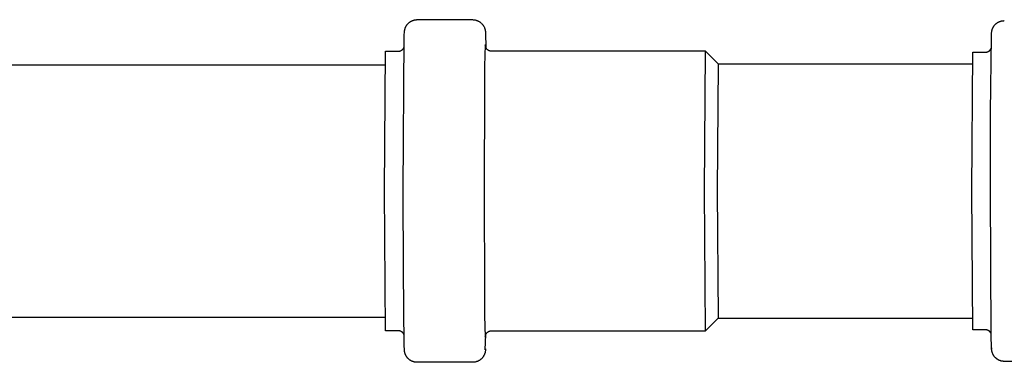
# Model space of a CAD drawing. Units: millimetres. Extents: x -734 to 879, y -390 to 473.
# Drawn here: x 333 to 489, y -238 to -184 of the extents above; entities that cross this region are included whole.
import ezdxf

# ---------------------------------------------------------------- set-up
doc = ezdxf.new("R2010")
doc.units = ezdxf.units.MM
doc.header["$MEASUREMENT"] = 0
doc.layers.add('Make2D$visible$lines', color=7, linetype='Continuous', true_color=0x000000)

msp = doc.modelspace()

# ---------------------------------------------------------------- linework, layer by layer
at = {"layer": 'Make2D$visible$lines', "color": 7, "true_color": 0xffffff}
for p, q in [((394.26, -185.69), (394.27, -185.64)), ((394.27, -185.64), (394.29, -185.58)), ((394.29, -185.58), (394.3, -185.53)), ((394.3, -185.53), (394.32, -185.48)), ((394.32, -185.48), (394.34, -185.43)), ((394.34, -185.43), (394.36, -185.38)), ((394.36, -185.38), (394.38, -185.33)), ((394.38, -185.33), (394.4, -185.28)), ((394.4, -185.28), (394.42, -185.23)), ((394.42, -185.23), (394.45, -185.18)), ((394.45, -185.18), (394.48, -185.14)), ((394.48, -185.14), (394.5, -185.09)), ((394.5, -185.09), (394.53, -185.04)), ((394.53, -185.04), (394.56, -185)), ((394.56, -185), (394.59, -184.95)), ((394.59, -184.95), (394.63, -184.91)), ((394.63, -184.91), (394.67, -184.86)), ((394.67, -184.86), (394.7, -184.82)), ((394.7, -184.82), (394.74, -184.77)), ((394.74, -184.77), (394.78, -184.73)), ((394.78, -184.73), (394.82, -184.69)), ((394.82, -184.69), (394.87, -184.65)), ((394.87, -184.65), (394.91, -184.61)), ((394.91, -184.61), (394.96, -184.57)), ((394.96, -184.57), (395, -184.54)), ((395, -184.54), (395.05, -184.5)), ((395.05, -184.5), (395.1, -184.47)), ((395.1, -184.47), (395.15, -184.44)), ((395.15, -184.44), (395.2, -184.41)), ((395.2, -184.41), (395.25, -184.38)), ((395.25, -184.38), (395.3, -184.35)), ((395.3, -184.35), (395.35, -184.33)), ((395.35, -184.33), (395.41, -184.3)), ((395.41, -184.3), (395.46, -184.28)), ((395.46, -184.28), (395.52, -184.26)), ((395.52, -184.26), (395.57, -184.24)), ((395.57, -184.24), (395.63, -184.22)), ((395.63, -184.22), (395.68, -184.2)), ((395.68, -184.2), (395.74, -184.19)), ((395.74, -184.19), (395.8, -184.18)), ((395.8, -184.18), (395.86, -184.16)), ((395.86, -184.16), (395.92, -184.16)), ((395.92, -184.16), (395.97, -184.15)), ((395.97, -184.15), (396.03, -184.14)), ((396.03, -184.14), (396.09, -184.14)), ((396.09, -184.14), (396.15, -184.13)), ((396.15, -184.13), (396.21, -184.13)), ((396.21, -184.13), (405.01, -184.13)), ((405.01, -184.13), (405.08, -184.14)), ((405.08, -184.14), (405.15, -184.14)), ((405.15, -184.14), (405.22, -184.15)), ((405.22, -184.15), (405.29, -184.16)), ((405.29, -184.16), (405.36, -184.17)), ((405.36, -184.17), (405.43, -184.18)), ((405.43, -184.18), (405.5, -184.2)), ((405.5, -184.2), (405.57, -184.22)), ((405.57, -184.22), (405.64, -184.24)), ((405.64, -184.24), (405.7, -184.26)), ((405.7, -184.26), (405.77, -184.29)), ((405.77, -184.29), (405.84, -184.32)), ((405.84, -184.32), (405.9, -184.35)), ((405.9, -184.35), (405.96, -184.38)), ((405.96, -184.38), (406.03, -184.41)), ((406.03, -184.41), (406.09, -184.45)), ((406.09, -184.45), (406.15, -184.49)), ((406.15, -184.49), (406.2, -184.53)), ((406.2, -184.53), (406.26, -184.57)), ((406.26, -184.57), (406.31, -184.62)), ((406.31, -184.62), (406.37, -184.67)), ((406.37, -184.67), (406.42, -184.71)), ((406.42, -184.71), (406.47, -184.77)), ((406.47, -184.77), (406.52, -184.82)), ((406.52, -184.82), (406.56, -184.87)), ((406.56, -184.87), (406.61, -184.93)), ((406.61, -184.93), (406.65, -184.98)), ((406.65, -184.98), (406.69, -185.04)), ((406.69, -185.04), (406.73, -185.1)), ((406.73, -185.1), (406.77, -185.16)), ((406.77, -185.16), (406.8, -185.23)), ((406.8, -185.23), (406.83, -185.29)), ((406.83, -185.29), (406.86, -185.35)), ((406.86, -185.35), (406.89, -185.42)), ((406.89, -185.42), (406.91, -185.49)), ((406.91, -185.49), (406.94, -185.55)), ((406.94, -185.55), (406.96, -185.62)), ((406.96, -185.62), (406.98, -185.69)), ((487.34, -185.66), (487.36, -185.62)), ((487.36, -185.62), (487.37, -185.58)), ((487.37, -185.58), (487.39, -185.53)), ((487.39, -185.53), (487.41, -185.49)), ((487.41, -185.49), (487.42, -185.45)), ((487.42, -185.45), (487.44, -185.41)), ((487.44, -185.41), (487.46, -185.37)), ((487.46, -185.37), (487.48, -185.33)), ((487.48, -185.33), (487.51, -185.3)), ((487.51, -185.3), (487.53, -185.26)), ((487.53, -185.26), (487.55, -185.22)), ((487.55, -185.22), (487.57, -185.18)), ((487.57, -185.18), (487.6, -185.15)), ((487.6, -185.15), (487.62, -185.11)), ((487.62, -185.11), (487.65, -185.07)), ((487.65, -185.07), (487.68, -185.04)), ((487.68, -185.04), (487.71, -185)), ((487.71, -185), (487.73, -184.97)), ((487.73, -184.97), (487.76, -184.94)), ((487.76, -184.94), (487.79, -184.91)), ((487.79, -184.91), (487.82, -184.87)), ((487.82, -184.87), (487.86, -184.84)), ((487.86, -184.84), (487.89, -184.81)), ((487.89, -184.81), (487.92, -184.78)), ((487.92, -184.78), (487.95, -184.75)), ((487.95, -184.75), (487.99, -184.72)), ((487.99, -184.72), (488.02, -184.7)), ((488.02, -184.7), (488.06, -184.67)), ((488.06, -184.67), (488.1, -184.64)), ((488.1, -184.64), (488.13, -184.62)), ((488.13, -184.62), (488.17, -184.59)), ((488.17, -184.59), (488.21, -184.57)), ((488.21, -184.57), (488.25, -184.55)), ((488.25, -184.55), (488.29, -184.53)), ((488.29, -184.53), (488.33, -184.5)), ((488.33, -184.5), (488.37, -184.48)), ((488.37, -184.48), (488.41, -184.47)), ((488.41, -184.47), (488.45, -184.45)), ((488.45, -184.45), (488.49, -184.43)), ((488.49, -184.43), (488.54, -184.41)), ((488.54, -184.41), (488.58, -184.4)), ((488.58, -184.4), (488.62, -184.38)), ((488.62, -184.38), (488.67, -184.37)), ((488.67, -184.37), (488.71, -184.36)), ((488.71, -184.36), (488.75, -184.35)), ((488.75, -184.35), (488.8, -184.34)), ((488.8, -184.34), (488.84, -184.33)), ((488.84, -184.33), (488.88, -184.32)), ((488.88, -184.32), (488.93, -184.31)), ((488.93, -184.31), (488.97, -184.3)), ((488.97, -184.3), (489.02, -184.3)), ((489.02, -184.3), (489.06, -184.29)), ((489.06, -184.29), (489.11, -184.29)), ((489.11, -184.29), (489.15, -184.29)), ((489.15, -184.29), (489.2, -184.28)), ((489.2, -184.28), (489.24, -184.28)), ((394.02, -211.28), (394.16, -186.94)), ((394.16, -186.94), (394.18, -186.46)), ((394.18, -186.46), (394.19, -186.14)), ((394.19, -186.14), (394.2, -186.03)), ((394.2, -186.03), (394.21, -185.98)), ((394.21, -185.92), (394.22, -185.88)), ((394.21, -185.98), (394.21, -185.92)), ((394.22, -185.88), (394.23, -185.83)), ((394.23, -185.83), (394.24, -185.79)), ((394.24, -185.79), (394.25, -185.74)), ((394.25, -185.74), (394.26, -185.69)), ((406.98, -185.69), (406.99, -185.76)), ((406.99, -185.76), (407, -185.83)), ((407, -185.83), (407.01, -185.9)), ((407.01, -185.9), (407.02, -185.97)), ((407.02, -185.97), (407.03, -186.04)), ((407.03, -186.04), (407.03, -186.11)), ((407.03, -186.11), (407.03, -186.18)), ((407.03, -186.18), (407.03, -186.25)), ((407.03, -186.25), (407.09, -188.52)), ((487.08, -198.78), (487.2, -186.87)), ((487.2, -186.87), (487.23, -186.33)), ((487.23, -186.33), (487.24, -186.17)), ((487.24, -186.17), (487.25, -186.08)), ((487.25, -186.04), (487.26, -186)), ((487.25, -186.08), (487.25, -186.04)), ((487.26, -185.96), (487.27, -185.92)), ((487.26, -186), (487.26, -185.96)), ((487.27, -185.92), (487.28, -185.87)), ((487.28, -185.87), (487.29, -185.83)), ((487.29, -185.83), (487.3, -185.79)), ((487.3, -185.79), (487.32, -185.74)), ((487.32, -185.74), (487.33, -185.7)), ((487.33, -185.7), (487.34, -185.66)), ((393.97, -188.78), (393.99, -188.76)), ((393.99, -188.76), (394.01, -188.73)), ((394.01, -188.73), (394.03, -188.7)), ((394.03, -188.7), (394.05, -188.67)), ((394.05, -188.67), (394.07, -188.64)), ((394.07, -188.64), (394.08, -188.61)), ((394.08, -188.61), (394.1, -188.58)), ((394.1, -188.58), (394.12, -188.55)), ((394.12, -188.55), (394.13, -188.52)), ((407.01, -188.13), (406.9, -191.52)), ((407.01, -188.15), (407.01, -188.13)), ((407.02, -188.17), (407.01, -188.15)), ((407.02, -188.18), (407.02, -188.17)), ((407.02, -188.2), (407.02, -188.18)), ((407.03, -188.21), (407.02, -188.2)), ((407.03, -188.23), (407.03, -188.21)), ((407.03, -188.25), (407.03, -188.23)), ((407.03, -188.26), (407.03, -188.25)), ((407.03, -188.28), (407.03, -188.26)), ((407.03, -188.3), (407.03, -188.28)), ((407.03, -188.33), (407.03, -188.3)), ((407.04, -188.37), (407.03, -188.33)), ((407.05, -188.4), (407.04, -188.37)), ((407.06, -188.43), (407.05, -188.4)), ((407.07, -188.46), (407.06, -188.43)), ((407.08, -188.5), (407.07, -188.46)), ((407.09, -188.53), (407.08, -188.5)), ((407.11, -188.56), (407.09, -188.53)), ((407.12, -188.59), (407.11, -188.56)), ((407.14, -188.62), (407.12, -188.59)), ((407.16, -188.65), (407.14, -188.62)), ((407.17, -188.68), (407.16, -188.65)), ((407.19, -188.71), (407.17, -188.68)), ((407.21, -188.73), (407.19, -188.71)), ((407.23, -188.76), (407.21, -188.73)), ((407.26, -188.79), (407.23, -188.76)), ((487.12, -188.77), (487.13, -188.74)), ((487.13, -188.74), (487.15, -188.7)), ((487.15, -188.7), (487.16, -188.67)), ((391.04, -211.28), (391.21, -189.13)), ((391.21, -189.13), (393.21, -189.13)), ((393.21, -189.13), (393.24, -189.13)), ((393.24, -189.13), (393.28, -189.13)), ((393.28, -189.13), (393.31, -189.13)), ((393.31, -189.13), (393.35, -189.12)), ((393.35, -189.12), (393.38, -189.12)), ((393.38, -189.12), (393.41, -189.11)), ((393.41, -189.11), (393.45, -189.1)), ((393.45, -189.1), (393.48, -189.1)), ((393.48, -189.1), (393.51, -189.09)), ((393.51, -189.09), (393.55, -189.07)), ((393.55, -189.07), (393.58, -189.06)), ((393.58, -189.06), (393.61, -189.05)), ((393.61, -189.05), (393.64, -189.03)), ((393.64, -189.03), (393.67, -189.02)), ((393.67, -189.02), (393.7, -189)), ((393.7, -189), (393.73, -188.99)), ((393.73, -188.99), (393.76, -188.97)), ((393.76, -188.97), (393.79, -188.95)), ((393.79, -188.95), (393.82, -188.93)), ((393.82, -188.93), (393.84, -188.91)), ((393.84, -188.91), (393.87, -188.88)), ((393.87, -188.88), (393.9, -188.86)), ((393.9, -188.86), (393.92, -188.84)), ((393.92, -188.84), (393.94, -188.81)), ((393.94, -188.81), (393.97, -188.78)), ((407.28, -188.81), (407.26, -188.79)), ((407.3, -188.84), (407.28, -188.81)), ((407.33, -188.86), (407.3, -188.84)), ((407.35, -188.89), (407.33, -188.86)), ((407.38, -188.91), (407.35, -188.89)), ((407.4, -188.93), (407.38, -188.91)), ((407.43, -188.95), (407.4, -188.93)), ((407.46, -188.97), (407.43, -188.95)), ((407.49, -188.99), (407.46, -188.97)), ((407.52, -189), (407.49, -188.99)), ((407.55, -189.02), (407.52, -189)), ((407.58, -189.04), (407.55, -189.02)), ((407.61, -189.05), (407.58, -189.04)), ((407.64, -189.06), (407.61, -189.05)), ((407.67, -189.08), (407.64, -189.06)), ((407.71, -189.09), (407.67, -189.08)), ((407.74, -189.1), (407.71, -189.09)), ((407.77, -189.11), (407.74, -189.1)), ((407.81, -189.11), (407.77, -189.11)), ((407.84, -189.12), (407.81, -189.11)), ((407.87, -189.12), (407.84, -189.12)), ((407.91, -189.13), (407.87, -189.12)), ((407.94, -189.13), (407.91, -189.13)), ((407.98, -189.13), (407.94, -189.13)), ((408.01, -189.13), (407.98, -189.13)), ((441.9, -189.13), (408.01, -189.13)), ((441.74, -211.28), (441.9, -189.13)), ((441.9, -189.13), (443.9, -191.13)), ((484.08, -211.28), (484.24, -189.28)), ((484.24, -189.28), (486.24, -189.28)), ((486.24, -189.28), (486.28, -189.28)), ((486.28, -189.28), (486.31, -189.28)), ((486.31, -189.28), (486.35, -189.28)), ((486.35, -189.28), (486.38, -189.27)), ((486.38, -189.27), (486.41, -189.27)), ((486.41, -189.27), (486.45, -189.26)), ((486.45, -189.26), (486.48, -189.25)), ((486.48, -189.25), (486.51, -189.25)), ((486.51, -189.25), (486.55, -189.24)), ((486.55, -189.24), (486.58, -189.22)), ((486.58, -189.22), (486.61, -189.21)), ((486.61, -189.21), (486.64, -189.2)), ((486.64, -189.2), (486.68, -189.18)), ((486.68, -189.18), (486.71, -189.17)), ((486.71, -189.17), (486.74, -189.15)), ((486.74, -189.15), (486.77, -189.13)), ((486.77, -189.13), (486.79, -189.12)), ((486.79, -189.12), (486.82, -189.1)), ((486.82, -189.1), (486.85, -189.08)), ((486.85, -189.08), (486.88, -189.06)), ((486.88, -189.06), (486.9, -189.03)), ((486.9, -189.03), (486.93, -189.01)), ((486.93, -189.01), (486.95, -188.99)), ((486.95, -188.99), (486.98, -188.96)), ((486.98, -188.96), (487, -188.93)), ((487, -188.93), (487.02, -188.91)), ((487.02, -188.91), (487.04, -188.88)), ((487.04, -188.88), (487.06, -188.85)), ((487.06, -188.85), (487.08, -188.82)), ((487.08, -188.82), (487.1, -188.8)), ((487.1, -188.8), (487.12, -188.77)), ((254.24, -191.28), (391.14, -191.28)), ((406.9, -191.52), (406.89, -194.91)), ((443.9, -191.13), (443.75, -211.28)), ((443.9, -191.13), (484.18, -191.13)), ((406.89, -194.91), (406.84, -211.28)), ((487.06, -211.28), (487.08, -198.78)), ((391.21, -233.43), (391.04, -211.28)), ((394.05, -223.87), (394.02, -211.28)), ((406.84, -211.28), (406.89, -227.65)), ((441.9, -233.43), (441.74, -211.28)), ((443.75, -211.28), (443.9, -231.43)), ((484.24, -233.28), (484.08, -211.28)), ((487.17, -234.22), (487.06, -211.28)), ((394.17, -235.84), (394.05, -223.87)), ((406.89, -227.65), (406.9, -231.04)), ((254.24, -231.28), (391.14, -231.28)), ((406.9, -231.04), (407.01, -234.43)), ((443.9, -231.43), (441.9, -233.43)), ((443.9, -231.43), (484.18, -231.43)), ((393.21, -233.43), (391.21, -233.43)), ((393.24, -233.43), (393.21, -233.43)), ((393.28, -233.44), (393.24, -233.43)), ((393.31, -233.44), (393.28, -233.44)), ((393.35, -233.44), (393.31, -233.44)), ((393.38, -233.45), (393.35, -233.44)), ((393.41, -233.45), (393.38, -233.45)), ((393.45, -233.46), (393.41, -233.45)), ((393.48, -233.47), (393.45, -233.46)), ((393.51, -233.48), (393.48, -233.47)), ((393.55, -233.49), (393.51, -233.48)), ((393.58, -233.5), (393.55, -233.49)), ((393.61, -233.52), (393.58, -233.5)), ((393.64, -233.53), (393.61, -233.52)), ((393.67, -233.55), (393.64, -233.53)), ((393.7, -233.56), (393.67, -233.55)), ((393.73, -233.58), (393.7, -233.56)), ((393.76, -233.6), (393.73, -233.58)), ((393.79, -233.62), (393.76, -233.6)), ((393.82, -233.64), (393.79, -233.62)), ((393.84, -233.66), (393.82, -233.64)), ((393.87, -233.68), (393.84, -233.66)), ((393.9, -233.71), (393.87, -233.68)), ((393.92, -233.73), (393.9, -233.71)), ((393.94, -233.76), (393.92, -233.73)), ((393.97, -233.78), (393.94, -233.76)), ((393.99, -233.81), (393.97, -233.78)), ((394.01, -233.83), (393.99, -233.81)), ((394.03, -233.86), (394.01, -233.83)), ((394.05, -233.89), (394.03, -233.86)), ((394.07, -233.92), (394.05, -233.89)), ((394.08, -233.95), (394.07, -233.92)), ((394.1, -233.98), (394.08, -233.95)), ((394.12, -234.01), (394.1, -233.98)), ((407.11, -234.01), (407.12, -233.98)), ((407.12, -233.98), (407.14, -233.95)), ((407.14, -233.95), (407.16, -233.92)), ((407.16, -233.92), (407.17, -233.89)), ((407.17, -233.89), (407.19, -233.86)), ((407.19, -233.86), (407.21, -233.83)), ((407.21, -233.83), (407.23, -233.81)), ((407.23, -233.81), (407.26, -233.78)), ((407.26, -233.78), (407.28, -233.75)), ((407.28, -233.75), (407.3, -233.73)), ((407.3, -233.73), (407.33, -233.71)), ((407.33, -233.71), (407.35, -233.68)), ((407.35, -233.68), (407.38, -233.66)), ((407.38, -233.66), (407.4, -233.64)), ((407.4, -233.64), (407.43, -233.62)), ((407.43, -233.62), (407.46, -233.6)), ((407.46, -233.6), (407.49, -233.58)), ((407.49, -233.58), (407.52, -233.56)), ((407.52, -233.56), (407.55, -233.55)), ((407.55, -233.55), (407.58, -233.53)), ((407.58, -233.53), (407.61, -233.52)), ((407.61, -233.52), (407.64, -233.5)), ((407.64, -233.5), (407.67, -233.49)), ((407.67, -233.49), (407.71, -233.48)), ((407.71, -233.48), (407.74, -233.47)), ((407.74, -233.47), (407.77, -233.46)), ((407.77, -233.46), (407.81, -233.45)), ((407.81, -233.45), (407.84, -233.45)), ((407.84, -233.45), (407.87, -233.44)), ((407.87, -233.44), (407.91, -233.44)), ((407.91, -233.44), (407.94, -233.44)), ((407.94, -233.44), (407.98, -233.43)), ((407.98, -233.43), (408.01, -233.43)), ((408.01, -233.43), (441.9, -233.43)), ((486.24, -233.28), (484.24, -233.28)), ((486.28, -233.28), (486.24, -233.28)), ((486.31, -233.29), (486.28, -233.28)), ((486.35, -233.29), (486.31, -233.29)), ((486.38, -233.29), (486.35, -233.29)), ((486.41, -233.3), (486.38, -233.29)), ((486.45, -233.3), (486.41, -233.3)), ((486.48, -233.31), (486.45, -233.3)), ((486.51, -233.32), (486.48, -233.31)), ((486.55, -233.33), (486.51, -233.32)), ((486.58, -233.34), (486.55, -233.33)), ((486.61, -233.35), (486.58, -233.34)), ((486.64, -233.37), (486.61, -233.35)), ((486.68, -233.38), (486.64, -233.37)), ((486.71, -233.4), (486.68, -233.38)), ((486.74, -233.41), (486.71, -233.4)), ((486.77, -233.43), (486.74, -233.41)), ((486.8, -233.45), (486.77, -233.43)), ((486.82, -233.47), (486.8, -233.45)), ((486.85, -233.49), (486.82, -233.47)), ((486.88, -233.51), (486.85, -233.49)), ((486.9, -233.53), (486.88, -233.51)), ((486.93, -233.56), (486.9, -233.53)), ((486.95, -233.58), (486.93, -233.56)), ((486.98, -233.61), (486.95, -233.58)), ((487, -233.63), (486.98, -233.61)), ((487.02, -233.66), (487, -233.63)), ((487.04, -233.69), (487.02, -233.66)), ((487.06, -233.71), (487.04, -233.69)), ((487.08, -233.74), (487.06, -233.71)), ((487.1, -233.77), (487.08, -233.74)), ((487.12, -233.8), (487.1, -233.77)), ((487.13, -233.83), (487.12, -233.8)), ((487.15, -233.86), (487.13, -233.83)), ((487.16, -233.89), (487.15, -233.86)), ((394.13, -234.04), (394.12, -234.01)), ((407.01, -236.43), (407.09, -234.04)), ((407.01, -234.42), (407.02, -234.4)), ((407.01, -234.43), (407.01, -234.42)), ((407.02, -234.37), (407.03, -234.35)), ((407.02, -234.39), (407.02, -234.37)), ((407.02, -234.4), (407.02, -234.39)), ((407.03, -234.24), (407.04, -234.2)), ((407.03, -234.27), (407.03, -234.24)), ((407.03, -234.29), (407.03, -234.27)), ((407.03, -234.3), (407.03, -234.29)), ((407.03, -234.32), (407.03, -234.3)), ((407.03, -234.34), (407.03, -234.32)), ((407.03, -234.35), (407.03, -234.34)), ((407.04, -234.2), (407.05, -234.17)), ((407.05, -234.17), (407.06, -234.14)), ((407.06, -234.14), (407.07, -234.11)), ((407.07, -234.11), (407.08, -234.07)), ((407.08, -234.07), (407.09, -234.04)), ((407.09, -234.04), (407.11, -234.01)), ((487.22, -236.07), (487.17, -234.22)), ((394.19, -236.38), (394.17, -235.84)), ((394.2, -236.55), (394.19, -236.38)), ((394.21, -236.63), (394.2, -236.55)), ((394.22, -236.67), (394.21, -236.63)), ((394.22, -236.71), (394.22, -236.67)), ((394.23, -236.76), (394.22, -236.71)), ((394.24, -236.8), (394.23, -236.76)), ((394.25, -236.84), (394.24, -236.8)), ((394.26, -236.89), (394.25, -236.84)), ((394.27, -236.93), (394.26, -236.89)), ((394.28, -236.97), (394.27, -236.93)), ((394.3, -237.02), (394.28, -236.97)), ((394.31, -237.06), (394.3, -237.02)), ((394.32, -237.1), (394.31, -237.06)), ((394.34, -237.14), (394.32, -237.1)), ((406.9, -237.11), (406.88, -237.18)), ((406.93, -237.04), (406.9, -237.11)), ((406.95, -236.98), (406.93, -237.04)), ((406.97, -236.91), (406.95, -236.98)), ((406.98, -236.84), (406.97, -236.91)), ((407, -236.77), (406.98, -236.84)), ((407.01, -236.7), (407, -236.77)), ((407.02, -236.64), (407.01, -236.7)), ((407.03, -236.57), (407.02, -236.64)), ((407.03, -236.29), (407.04, -236.36)), ((407.04, -236.43), (407.03, -236.5)), ((407.03, -236.5), (407.03, -236.57)), ((407.04, -236.36), (407.04, -236.43)), ((487.22, -236.23), (487.22, -236.07)), ((487.22, -236.14), (487.22, -236.16)), ((487.22, -236.16), (487.22, -236.18)), ((487.22, -236.18), (487.23, -236.2)), ((487.24, -236.39), (487.22, -236.23)), ((487.23, -236.2), (487.23, -236.22)), ((487.23, -236.22), (487.23, -236.24)), ((487.23, -236.24), (487.24, -236.26)), ((487.24, -236.26), (487.24, -236.28)), ((487.25, -236.47), (487.24, -236.39)), ((487.26, -236.55), (487.25, -236.47)), ((487.26, -236.59), (487.26, -236.55)), ((487.27, -236.63), (487.26, -236.59)), ((487.28, -236.68), (487.27, -236.63)), ((487.29, -236.73), (487.28, -236.68)), ((487.3, -236.78), (487.29, -236.73)), ((487.31, -236.82), (487.3, -236.78)), ((487.33, -236.89), (487.31, -236.82)), ((487.36, -236.95), (487.33, -236.89)), ((487.38, -237.01), (487.36, -236.95)), ((487.4, -237.07), (487.38, -237.01)), ((487.43, -237.13), (487.4, -237.07)), ((394.36, -237.18), (394.34, -237.14)), ((394.37, -237.22), (394.36, -237.18)), ((394.39, -237.26), (394.37, -237.22)), ((394.41, -237.3), (394.39, -237.26)), ((394.43, -237.34), (394.41, -237.3)), ((394.45, -237.38), (394.43, -237.34)), ((394.47, -237.42), (394.45, -237.38)), ((394.49, -237.46), (394.47, -237.42)), ((394.52, -237.5), (394.49, -237.46)), ((394.54, -237.53), (394.52, -237.5)), ((394.57, -237.57), (394.54, -237.53)), ((394.59, -237.61), (394.57, -237.57)), ((394.62, -237.64), (394.59, -237.61)), ((394.64, -237.68), (394.62, -237.64)), ((394.67, -237.71), (394.64, -237.68)), ((394.7, -237.75), (394.67, -237.71)), ((394.73, -237.78), (394.7, -237.75)), ((394.76, -237.81), (394.73, -237.78)), ((394.79, -237.84), (394.76, -237.81)), ((394.82, -237.87), (394.79, -237.84)), ((394.85, -237.9), (394.82, -237.87)), ((394.89, -237.93), (394.85, -237.9)), ((394.92, -237.96), (394.89, -237.93)), ((394.95, -237.99), (394.92, -237.96)), ((394.99, -238.02), (394.95, -237.99)), ((395.02, -238.05), (394.99, -238.02)), ((395.06, -238.07), (395.02, -238.05)), ((395.1, -238.1), (395.06, -238.07)), ((395.14, -238.12), (395.1, -238.1)), ((395.17, -238.14), (395.14, -238.12)), ((395.21, -238.17), (395.17, -238.14)), ((395.25, -238.19), (395.21, -238.17)), ((395.29, -238.21), (395.25, -238.19)), ((395.33, -238.23), (395.29, -238.21)), ((395.37, -238.25), (395.33, -238.23)), ((395.41, -238.27), (395.37, -238.25)), ((395.45, -238.28), (395.41, -238.27)), ((395.49, -238.3), (395.45, -238.28)), ((395.54, -238.32), (395.49, -238.3)), ((395.58, -238.33), (395.54, -238.32)), ((395.62, -238.34), (395.58, -238.33)), ((395.67, -238.36), (395.62, -238.34)), ((395.71, -238.37), (395.67, -238.36)), ((395.75, -238.38), (395.71, -238.37)), ((395.8, -238.39), (395.75, -238.38)), ((395.84, -238.4), (395.8, -238.39)), ((395.89, -238.41), (395.84, -238.4)), ((395.93, -238.41), (395.89, -238.41)), ((395.98, -238.42), (395.93, -238.41)), ((396.03, -238.42), (395.98, -238.42)), ((396.07, -238.43), (396.03, -238.42)), ((396.12, -238.43), (396.07, -238.43)), ((396.16, -238.43), (396.12, -238.43)), ((396.21, -238.43), (396.16, -238.43)), ((405.01, -238.43), (396.21, -238.43)), ((405.08, -238.43), (405.01, -238.43)), ((405.15, -238.43), (405.08, -238.43)), ((405.22, -238.42), (405.15, -238.43)), ((405.29, -238.41), (405.22, -238.42)), ((405.36, -238.4), (405.29, -238.41)), ((405.43, -238.39), (405.36, -238.4)), ((405.5, -238.37), (405.43, -238.39)), ((405.56, -238.35), (405.5, -238.37)), ((405.63, -238.33), (405.56, -238.35)), ((405.7, -238.31), (405.63, -238.33)), ((405.76, -238.28), (405.7, -238.31)), ((405.83, -238.25), (405.76, -238.28)), ((405.89, -238.23), (405.83, -238.25)), ((405.95, -238.19), (405.89, -238.23)), ((406.01, -238.16), (405.95, -238.19)), ((406.07, -238.12), (406.01, -238.16)), ((406.13, -238.08), (406.07, -238.12)), ((406.19, -238.04), (406.13, -238.08)), ((406.25, -238), (406.19, -238.04)), ((406.3, -237.96), (406.25, -238)), ((406.35, -237.91), (406.3, -237.96)), ((406.41, -237.87), (406.35, -237.91)), ((406.46, -237.82), (406.41, -237.87)), ((406.5, -237.76), (406.46, -237.82)), ((406.55, -237.71), (406.5, -237.76)), ((406.59, -237.66), (406.55, -237.71)), ((406.64, -237.6), (406.59, -237.66)), ((406.68, -237.55), (406.64, -237.6)), ((406.72, -237.49), (406.68, -237.55)), ((406.75, -237.43), (406.72, -237.49)), ((406.79, -237.37), (406.75, -237.43)), ((406.82, -237.3), (406.79, -237.37)), ((406.85, -237.24), (406.82, -237.3)), ((406.88, -237.18), (406.85, -237.24)), ((487.46, -237.19), (487.43, -237.13)), ((487.49, -237.25), (487.46, -237.19)), ((487.52, -237.3), (487.49, -237.25)), ((487.55, -237.36), (487.52, -237.3)), ((487.59, -237.41), (487.55, -237.36)), ((487.62, -237.46), (487.59, -237.41)), ((487.66, -237.51), (487.62, -237.46)), ((487.7, -237.56), (487.66, -237.51)), ((487.74, -237.61), (487.7, -237.56)), ((487.78, -237.65), (487.74, -237.61)), ((487.83, -237.7), (487.78, -237.65)), ((487.88, -237.74), (487.83, -237.7)), ((487.93, -237.79), (487.88, -237.74)), ((487.98, -237.83), (487.93, -237.79)), ((488.03, -237.88), (487.98, -237.83)), ((488.09, -237.92), (488.03, -237.88)), ((488.15, -237.95), (488.09, -237.92)), ((488.2, -237.99), (488.15, -237.95)), ((488.26, -238.03), (488.2, -237.99)), ((488.32, -238.06), (488.26, -238.03)), ((488.38, -238.09), (488.32, -238.06)), ((488.45, -238.12), (488.38, -238.09)), ((488.51, -238.14), (488.45, -238.12)), ((488.57, -238.17), (488.51, -238.14)), ((488.64, -238.19), (488.57, -238.17)), ((488.7, -238.21), (488.64, -238.19)), ((488.77, -238.23), (488.7, -238.21)), ((488.84, -238.24), (488.77, -238.23)), ((488.9, -238.25), (488.84, -238.24)), ((488.97, -238.26), (488.9, -238.25)), ((489.04, -238.27), (488.97, -238.26)), ((489.11, -238.28), (489.04, -238.27)), ((489.17, -238.28), (489.11, -238.28)), ((489.24, -238.28), (489.17, -238.28)), ((498.04, -238.28), (489.24, -238.28))]:
    msp.add_line(p, q, dxfattribs=at)

doc.saveas('drawing.dxf')
